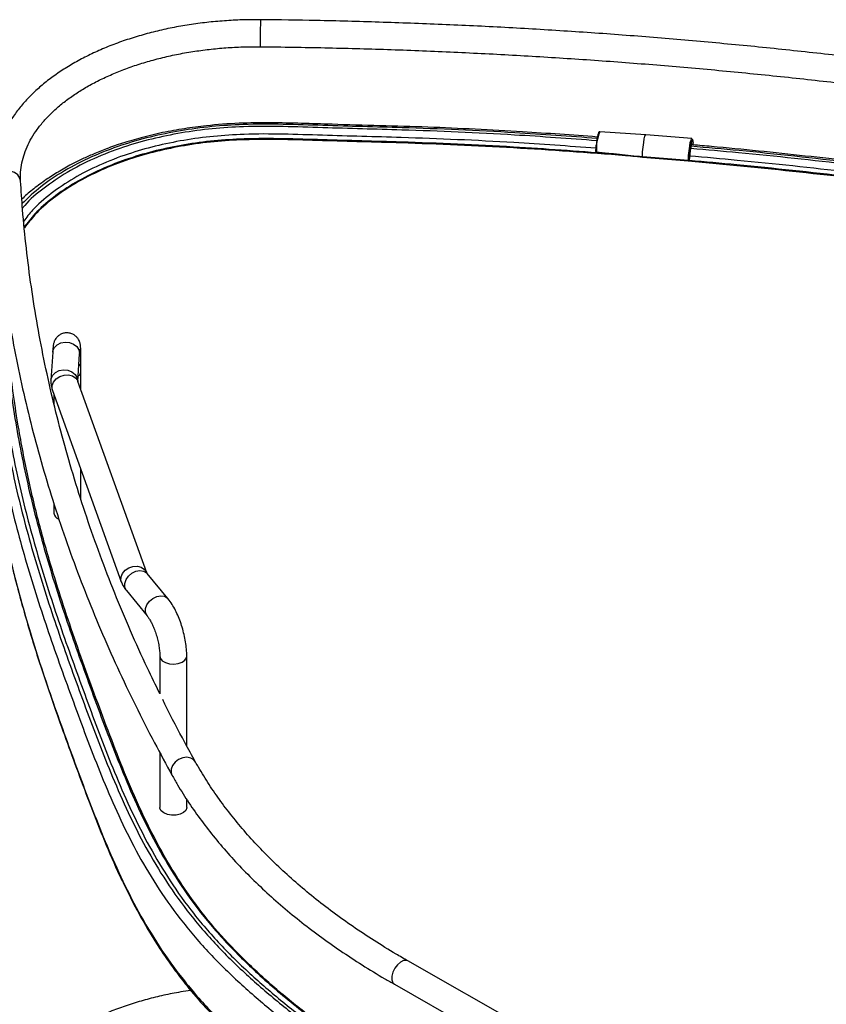
# Model space of a CAD drawing. Units: inches. Extents: x 0 to 132, y 0 to 94.
# Drawn here: x 103 to 111, y 60 to 70 of the extents above; entities that cross this region are included whole.
import ezdxf

# ---------------------------------------------------------------- set-up
doc = ezdxf.new("R2010")
doc.units = ezdxf.units.IN
doc.header["$LTSCALE"] = 8
doc.header["$MEASUREMENT"] = 0

msp = doc.modelspace()

# ---------------------------------------------------------------- linework, layer by layer
at = {"color": 7, "linetype": 'Continuous', "lineweight": 25}
for p, q in [((109.582, 69.151), (109.111, 69.182)), ((110.052, 69.113), (109.582, 69.151)), ((109.071, 68.98), (109.071, 68.98)), ((109.547, 68.929), (110.017, 68.892)), ((109.547, 68.929), (109.547, 68.929)), ((109.547, 68.924), (110.017, 68.886)), ((110.025, 68.892), (110.032, 68.919)), ((110.026, 68.894), (110.032, 68.92)), ((110.032, 68.92), (110.032, 68.92)), ((103.53, 66.933), (103.512, 66.649)), ((103.788, 66.634), (103.805, 66.916)), ((103.818, 66.739), (103.818, 66.835)), ((103.818, 66.55), (103.818, 66.739)), ((104.489, 64.684), (103.787, 66.636)), ((103.787, 66.636), (103.787, 66.636)), ((103.528, 66.542), (104.23, 64.59)), ((103.542, 66.502), (103.542, 66.407)), ((103.818, 65.433), (103.818, 65.736)), ((103.542, 65.389), (103.542, 65.292)), ((104.706, 64.419), (104.494, 64.676)), ((104.282, 64.501), (104.494, 64.244)), ((104.623, 63.831), (104.623, 63.447)), ((104.899, 62.915), (104.899, 63.831)), ((104.623, 62.847), (104.623, 62.288)), ((104.899, 62.288), (104.899, 62.369)), ((110.553, 58.789), (107.154, 60.723)), ((107.018, 60.484), (110.417, 58.549))]:
    msp.add_line(p, q, dxfattribs=at)
at = {"color": 8, "linetype": 'Continuous', "lineweight": 25}
for p, q in [((110.032, 68.919), (110.032, 68.92)), ((110.026, 68.894), (110.025, 68.892))]:
    msp.add_line(p, q, dxfattribs=at)
at = {"color": 8, "linetype": 'Continuous', "lineweight": 25, "flags": 128}
for points in [[(109.547, 68.929), (109.549, 68.977), (109.554, 69.026), (109.56, 69.072), (109.566, 69.109), (109.573, 69.136), (109.579, 69.149), (109.582, 69.151)], [(110.038, 68.988), (110.038, 68.992), (110.043, 69.023), (110.048, 69.046), (110.053, 69.059), (110.057, 69.061), (110.06, 69.051), (110.061, 69.047)], [(109.071, 68.98), (109.071, 68.98), (109.071, 68.979), (109.072, 68.979), (109.073, 68.979), (109.074, 68.978), (109.075, 68.978), (109.076, 68.978), (109.078, 68.978)], [(103.202, 68.679), (103.195, 68.71), (103.173, 68.743), (103.14, 68.767), (103.098, 68.781), (103.053, 68.783), (103.009, 68.773), (102.971, 68.752), (102.943, 68.723), (102.929, 68.687), (102.927, 68.663)], [(103.53, 66.933), (103.531, 66.947), (103.547, 66.982), (103.575, 67.01), (103.613, 67.029), (103.657, 67.037), (103.702, 67.033), (103.743, 67.017), (103.776, 66.991), (103.798, 66.958), (103.805, 66.921), (103.805, 66.916)], [(103.512, 66.649), (103.514, 66.663), (103.529, 66.697), (103.557, 66.726), (103.596, 66.745), (103.64, 66.753), (103.685, 66.749), (103.726, 66.733), (103.759, 66.707), (103.78, 66.673), (103.788, 66.637), (103.788, 66.635)], [(103.528, 66.542), (103.524, 66.555), (103.525, 66.593), (103.539, 66.629), (103.567, 66.662), (103.604, 66.686), (103.647, 66.7), (103.692, 66.702), (103.732, 66.692), (103.765, 66.67), (103.785, 66.64), (103.787, 66.636)], [(104.23, 64.591), (104.226, 64.604), (104.227, 64.641), (104.241, 64.677), (104.269, 64.71), (104.306, 64.734), (104.349, 64.748), (104.394, 64.75), (104.434, 64.74), (104.467, 64.718), (104.487, 64.688), (104.489, 64.685)], [(104.282, 64.501), (104.278, 64.505), (104.265, 64.537), (104.266, 64.574), (104.279, 64.613), (104.305, 64.649), (104.339, 64.678), (104.379, 64.698), (104.42, 64.706), (104.457, 64.701), (104.487, 64.684), (104.494, 64.676)], [(104.493, 64.244), (104.49, 64.248), (104.477, 64.28), (104.477, 64.317), (104.491, 64.356), (104.516, 64.392), (104.551, 64.421), (104.591, 64.441), (104.632, 64.449), (104.669, 64.444), (104.699, 64.427), (104.706, 64.419)], [(104.623, 63.831), (104.629, 63.808), (104.648, 63.785), (104.681, 63.766), (104.721, 63.755), (104.766, 63.751), (104.811, 63.757), (104.85, 63.77), (104.879, 63.79), (104.896, 63.815), (104.899, 63.831)], [(104.988, 62.752), (104.971, 62.774), (104.939, 62.793), (104.9, 62.8), (104.857, 62.795), (104.815, 62.779), (104.778, 62.752), (104.752, 62.718), (104.738, 62.68), (104.738, 62.643), (104.747, 62.618)], [(107.154, 60.723), (107.139, 60.728), (107.11, 60.726), (107.078, 60.711), (107.047, 60.684), (107.02, 60.648), (107.001, 60.607), (106.991, 60.566), (106.991, 60.529), (107.001, 60.5), (107.018, 60.484)]]:
    msp.add_lwpolyline(points, dxfattribs=at)
at = {"color": 7, "linetype": 'Continuous', "lineweight": 25, "flags": 128}
for points in [[(109.071, 68.98), (109.074, 69.029), (109.076, 69.044)], [(110.017, 68.892), (110.019, 68.94), (110.024, 68.989), (110.03, 69.034), (110.036, 69.072), (110.043, 69.098), (110.049, 69.112), (110.052, 69.113)], [(110.068, 69.061), (110.066, 69.088), (110.062, 69.103), (110.057, 69.104), (110.05, 69.091), (110.044, 69.065), (110.04, 69.045)], [(110.032, 68.92), (110.034, 68.956), (110.038, 68.988)], [(104.789, 62.21), (104.743, 62.209), (104.7, 62.217), (104.663, 62.232), (104.637, 62.253), (104.624, 62.278), (104.623, 62.288)], [(104.899, 62.288), (104.898, 62.284), (104.889, 62.259), (104.866, 62.236), (104.831, 62.219), (104.789, 62.21)]]:
    msp.add_lwpolyline(points, dxfattribs=at)
at = {"color": 8, "linetype": 'Continuous', "lineweight": 25}
for centre, radius, start, end in [((108.931, 70.158), 3.284, 177.0789, 180.8719), ((106.307, 70.091), 0.66, 178.4954, 183.5544), ((109.556, 69.004), 0.479, 158.2161, 183.1411), ((111.274, 68.848), 1.25, 170.9476, 177.9046), ((109.088, 68.975), 0.0102, 166.9484, 199.5276), ((110.026, 68.89), 0.00962, 168.5353, 200.3879), ((103.761, 66.837), 0.0569, 309.3044, 357.9478)]:
    msp.add_arc(centre, radius, start, end, dxfattribs=at)
at = {"color": 7, "linetype": 'Continuous', "lineweight": 25}
for centre, radius, start, end in [((109.079, 68.98), 0.00787, 177.3294, 264.1305), ((110.024, 68.92), 0.00787, 346.5511, 356.9911), ((110.019, 68.902), 0.0104, 256.8012, 308.2592), ((110.018, 68.894), 0.00787, 265.4435, 346.5511), ((103.759, 66.741), 0.0592, 302.913, 357.6573), ((103.759, 66.741), 0.0592, 302.9228, 357.6579), ((103.617, 65.302), 0.0753, 187.6361, 250.0356)]:
    msp.add_arc(centre, radius, start, end, dxfattribs=at)
for points, knots in [([(105.651, 70.326), (105.619, 70.326), (105.526, 70.326), (105.372, 70.321), (105.191, 70.308), (105.012, 70.288), (104.835, 70.261), (104.662, 70.226), (104.493, 70.185), (104.329, 70.136), (104.171, 70.082), (104.019, 70.02), (103.875, 69.953), (103.738, 69.879), (103.61, 69.8), (103.491, 69.716), (103.382, 69.626), (103.283, 69.532), (103.196, 69.433), (103.12, 69.331), (103.056, 69.225), (103.004, 69.117), (102.965, 69.008), (102.939, 68.897), (102.926, 68.788), (102.925, 68.71), (102.927, 68.669), (102.927, 68.663)], [0, 0, 0, 0, 0.0224586, 0.0649334, 0.1074195, 0.1499168, 0.1924315, 0.2349698, 0.2775378, 0.320141, 0.3627845, 0.4054719, 0.448205, 0.490982, 0.5337962, 0.5766336, 0.6194603, 0.6622334, 0.7048962, 0.7473789, 0.7896064, 0.8315122, 0.8730557, 0.9142389, 0.9551138, 0.9935761, 1, 1, 1, 1]), ([(113.537, 69.693), (113.428, 69.709), (113.111, 69.757), (112.585, 69.831), (111.957, 69.911), (111.327, 69.985), (110.694, 70.052), (110.059, 70.111), (109.422, 70.164), (108.784, 70.209), (108.144, 70.247), (107.503, 70.278), (106.862, 70.301), (106.244, 70.318), (105.841, 70.323), (105.651, 70.326)], [0, 0, 0, 0, 0.042426, 0.123009, 0.203591, 0.284173, 0.364754, 0.445334, 0.525914, 0.606493, 0.687072, 0.76765, 0.848228, 0.928806, 1, 1, 1, 1]), ([(103.202, 68.679), (103.202, 68.695), (103.2, 68.741), (103.206, 68.819), (103.225, 68.912), (103.256, 69.005), (103.299, 69.096), (103.354, 69.185), (103.421, 69.272), (103.498, 69.356), (103.585, 69.437), (103.683, 69.515), (103.791, 69.589), (103.908, 69.659), (104.034, 69.724), (104.168, 69.784), (104.31, 69.839), (104.459, 69.888), (104.613, 69.931), (104.773, 69.968), (104.938, 69.998), (105.105, 70.022), (105.276, 70.039), (105.445, 70.048), (105.57, 70.051), (105.636, 70.05), (105.648, 70.05)], [0, 0, 0, 0, 0.022411, 0.068955, 0.115425, 0.161452, 0.206845, 0.251611, 0.295864, 0.339746, 0.383386, 0.426886, 0.470317, 0.51373, 0.557147, 0.60059, 0.64407, 0.687593, 0.731159, 0.774765, 0.818407, 0.862079, 0.905774, 0.949486, 0.990914, 1, 1, 1, 1]), ([(105.648, 70.05), (105.761, 70.049), (106.086, 70.045), (106.625, 70.033), (107.265, 70.012), (107.903, 69.983), (108.541, 69.948), (109.177, 69.905), (109.812, 69.856), (110.445, 69.799), (111.076, 69.735), (111.704, 69.664), (112.33, 69.586), (112.928, 69.505), (113.315, 69.448), (113.496, 69.421)], [0, 0, 0, 0, 0.042426, 0.12307, 0.203715, 0.28436, 0.365004, 0.445648, 0.526292, 0.606935, 0.687578, 0.76822, 0.848861, 0.929501, 1, 1, 1, 1]), ([(109.087, 69.129), (108.833, 69.148), (108.258, 69.189), (107.355, 69.233), (106.602, 69.251), (106.068, 69.268), (105.752, 69.276), (105.427, 69.272), (105.132, 69.25), (104.872, 69.215), (104.65, 69.175), (104.438, 69.125), (104.247, 69.069), (104.085, 69.013), (103.951, 68.958), (103.833, 68.905), (103.711, 68.845), (103.587, 68.775), (103.457, 68.691), (103.338, 68.603), (103.256, 68.535), (103.219, 68.498), (103.215, 68.494)], [0, 0, 0, 0, 0.121157, 0.274059, 0.428462, 0.477505, 0.52722, 0.578264, 0.631098, 0.667327, 0.704167, 0.741225, 0.775137, 0.804911, 0.830633, 0.852335, 0.875248, 0.905788, 0.933718, 0.96568, 0.996142, 1, 1, 1, 1]), ([(109.081, 69.091), (108.802, 69.112), (108.141, 69.16), (107.342, 69.194), (106.689, 69.212), (106.285, 69.223), (105.881, 69.237), (105.504, 69.238), (105.156, 69.216), (104.842, 69.174), (104.538, 69.111), (104.237, 69.025), (103.946, 68.911), (103.672, 68.771), (103.438, 68.61), (103.287, 68.486), (103.229, 68.413), (103.222, 68.404)], [0, 0, 0, 0, 0.131951, 0.311628, 0.374555, 0.437614, 0.500823, 0.564019, 0.61392, 0.664141, 0.71441, 0.764514, 0.821286, 0.878083, 0.934887, 0.991685, 1, 1, 1, 1]), ([(109.111, 69.181), (109.108, 69.181), (109.103, 69.18), (109.099, 69.173), (109.095, 69.163), (109.089, 69.14), (109.083, 69.107), (109.079, 69.073), (109.077, 69.051), (109.076, 69.044)], [0, 0, 0, 0, 0.067165, 0.146, 0.307072, 0.499606, 0.702347, 0.902167, 1, 1, 1, 1]), ([(116.105, 67.136), (116.09, 67.157), (116.021, 67.248), (115.877, 67.403), (115.673, 67.599), (115.436, 67.782), (115.164, 67.948), (114.862, 68.096), (114.541, 68.222), (114.207, 68.327), (113.863, 68.411), (113.506, 68.478), (113.141, 68.532), (112.519, 68.611), (111.644, 68.718), (110.512, 68.839), (109.375, 68.942), (108.233, 69.022), (107.334, 69.062), (106.684, 69.08), (106.282, 69.091), (105.882, 69.104), (105.513, 69.105), (105.176, 69.084), (104.875, 69.044), (104.585, 68.984), (104.297, 68.901), (104.019, 68.793), (103.758, 68.659), (103.531, 68.506), (103.355, 68.353), (103.275, 68.247), (103.241, 68.203)], [0, 0, 0, 0, 0.008116, 0.035373, 0.062485, 0.089499, 0.116552, 0.143632, 0.170665, 0.196132, 0.221667, 0.247336, 0.273191, 0.299179, 0.378046, 0.456923, 0.53575, 0.61451, 0.693238, 0.720799, 0.748355, 0.775844, 0.803052, 0.824238, 0.845337, 0.86637, 0.887367, 0.911219, 0.935072, 0.958924, 0.982777, 1, 1, 1, 1]), ([(110.032, 68.978), (110.033, 68.987), (110.035, 69.009), (110.038, 69.032), (110.04, 69.043), (110.04, 69.044)], [0, 0, 0, 0, 0.347503, 0.955165, 1, 1, 1, 1]), ([(110.038, 68.988), (110.039, 68.995), (110.041, 69.015), (110.046, 69.038), (110.049, 69.052), (110.052, 69.057), (110.052, 69.056), (110.052, 69.056)], [0, 0, 0, 0, 0.213474, 0.529467, 0.807356, 0.979128, 1, 1, 1, 1]), ([(116.105, 67.462), (116.07, 67.498), (115.995, 67.576), (115.866, 67.695), (115.72, 67.815), (115.568, 67.923), (115.426, 68.012), (115.305, 68.081), (115.2, 68.136), (115.096, 68.187), (114.975, 68.243), (114.813, 68.31), (114.611, 68.385), (114.373, 68.46), (114.124, 68.528), (113.874, 68.585), (113.545, 68.647), (113.136, 68.706), (112.648, 68.767), (112.167, 68.826), (111.687, 68.882), (111.05, 68.953), (110.509, 69.01), (110.125, 69.043), (110.062, 69.049)], [0, 0, 0, 0, 0.031096, 0.066264, 0.104348, 0.140029, 0.170071, 0.194445, 0.213131, 0.231271, 0.253568, 0.280025, 0.317252, 0.357722, 0.397437, 0.436259, 0.474128, 0.547506, 0.619389, 0.690631, 0.761233, 0.831601, 0.972363, 1, 1, 1, 1]), ([(109.078, 68.978), (109.156, 68.969), (109.312, 68.953), (109.469, 68.937), (109.547, 68.929)], [0, 0, 0, 0, 0.500393, 1, 1, 1, 1]), ([(109.078, 68.972), (109.106, 68.969), (109.262, 68.953), (109.418, 68.937), (109.547, 68.924)], [0, 0, 0, 0, 0.175955, 1, 1, 1, 1]), ([(109.547, 68.924), (109.547, 68.924), (109.547, 68.924), (109.547, 68.925), (109.547, 68.927), (109.547, 68.928), (109.547, 68.929)], [0, 0, 0, 0, 0.1746882, 0.4497843, 0.7248924, 1, 1, 1, 1]), ([(110.026, 68.894), (110.026, 68.901), (110.027, 68.923), (110.029, 68.952), (110.031, 68.972), (110.032, 68.978)], [0, 0, 0, 0, 0.267269, 0.779709, 1, 1, 1, 1]), ([(116.105, 67.357), (116.063, 67.405), (115.96, 67.523), (115.769, 67.702), (115.526, 67.891), (115.245, 68.062), (114.934, 68.215), (114.602, 68.345), (114.257, 68.453), (113.904, 68.54), (113.54, 68.608), (113.17, 68.663), (112.545, 68.742), (111.666, 68.848), (110.747, 68.95), (110.203, 68.997), (110.041, 69.011)], [0, 0, 0, 0, 0.039752, 0.097556, 0.155276, 0.213134, 0.271128, 0.329145, 0.383795, 0.438306, 0.492578, 0.5468, 0.601078, 0.765606, 0.930018, 1, 1, 1, 1]), ([(102.927, 68.663), (102.932, 68.593), (102.944, 68.389), (102.975, 68.052), (103.024, 67.653), (103.085, 67.255), (103.158, 66.857), (103.244, 66.461), (103.342, 66.065), (103.453, 65.67), (103.576, 65.276), (103.71, 64.884), (103.858, 64.493), (104.017, 64.104), (104.188, 63.716), (104.372, 63.331), (104.558, 62.965), (104.687, 62.728), (104.747, 62.618)], [0, 0, 0, 0, 0.03435, 0.099272, 0.164196, 0.229125, 0.29406, 0.359002, 0.423953, 0.488913, 0.553883, 0.618864, 0.683857, 0.748862, 0.813878, 0.878907, 0.943947, 1, 1, 1, 1]), ([(104.623, 63.451), (104.581, 63.537), (104.476, 63.75), (104.322, 64.092), (104.161, 64.476), (104.012, 64.862), (103.875, 65.25), (103.75, 65.639), (103.637, 66.029), (103.537, 66.42), (103.449, 66.812), (103.373, 67.205), (103.31, 67.599), (103.259, 67.994), (103.223, 68.354), (103.209, 68.583), (103.202, 68.679)], [0, 0, 0, 0, 0.050542, 0.125011, 0.199495, 0.273993, 0.348506, 0.423032, 0.497574, 0.572128, 0.646696, 0.721276, 0.795867, 0.870469, 0.945079, 1, 1, 1, 1]), ([(102.907, 67.624), (102.925, 67.384), (102.96, 66.905), (103.062, 66.188), (103.206, 65.475), (103.4, 64.766), (103.631, 64.06), (103.888, 63.355), (104.109, 62.763), (104.314, 62.289), (104.49, 61.932), (104.694, 61.583), (104.932, 61.241), (105.213, 60.911), (105.53, 60.599), (105.874, 60.303), (106.236, 60.022), (106.62, 59.75), (107.02, 59.485), (107.514, 59.174), (108.106, 58.822), (108.8, 58.429), (109.501, 58.041), (110.071, 57.737), (110.484, 57.501), (110.728, 57.327), (110.933, 57.138), (111.083, 56.958), (111.145, 56.838), (111.169, 56.789)], [0, 0, 0, 0, 0.058508, 0.117033, 0.175483, 0.233822, 0.292214, 0.350838, 0.409764, 0.439999, 0.470131, 0.500135, 0.530033, 0.559916, 0.589891, 0.618282, 0.646793, 0.675385, 0.70399, 0.73252, 0.778317, 0.823924, 0.86947, 0.915063, 0.933265, 0.951405, 0.96952, 0.98765, 1, 1, 1, 1]), ([(103.818, 66.835), (103.818, 66.845), (103.818, 66.873), (103.817, 66.915), (103.817, 66.956), (103.815, 66.983), (103.814, 67.001), (103.812, 67.015), (103.808, 67.033), (103.799, 67.054), (103.786, 67.077), (103.764, 67.1), (103.734, 67.12), (103.698, 67.131), (103.658, 67.132), (103.622, 67.122), (103.593, 67.106), (103.571, 67.086), (103.556, 67.065), (103.546, 67.045), (103.541, 67.029), (103.538, 67.016), (103.535, 67.002), (103.533, 66.984), (103.531, 66.961), (103.53, 66.94), (103.53, 66.933)], [0, 0, 0, 0, 0.039685, 0.1161, 0.193418, 0.273466, 0.319199, 0.349612, 0.376222, 0.401774, 0.432095, 0.466594, 0.506012, 0.548365, 0.591689, 0.633805, 0.670265, 0.702651, 0.731457, 0.756729, 0.779216, 0.800888, 0.83171, 0.880421, 0.958934, 1, 1, 1, 1]), ([(102.793, 66.929), (102.8, 66.83), (102.813, 66.629), (102.841, 66.334), (102.874, 66.05), (102.91, 65.791), (102.948, 65.557), (102.985, 65.35), (103.02, 65.17), (103.053, 65.014), (103.085, 64.871), (103.118, 64.733), (103.194, 64.432), (103.329, 63.96), (103.507, 63.425), (103.664, 62.985), (103.789, 62.645), (103.919, 62.299), (104.056, 61.948), (104.175, 61.673), (104.267, 61.481), (104.32, 61.374), (104.369, 61.279), (104.415, 61.195), (104.46, 61.114), (104.513, 61.023), (104.583, 60.909), (104.673, 60.771), (104.779, 60.623), (104.916, 60.445), (105.08, 60.254), (105.272, 60.055), (105.467, 59.87), (105.68, 59.683), (105.92, 59.487), (106.192, 59.28), (106.538, 59.033), (106.958, 58.753), (107.336, 58.517), (107.607, 58.353), (107.758, 58.262), (107.897, 58.18), (108.015, 58.111), (108.107, 58.058), (108.175, 58.019), (108.231, 57.987), (108.294, 57.951), (108.376, 57.904), (108.479, 57.846), (108.599, 57.778), (108.729, 57.705), (108.865, 57.63), (109.021, 57.543), (109.198, 57.446), (109.397, 57.337), (109.593, 57.23), (109.777, 57.129), (109.932, 57.045), (110.056, 56.977), (110.158, 56.921), (110.26, 56.863), (110.374, 56.795), (110.494, 56.717), (110.608, 56.634), (110.705, 56.554), (110.786, 56.479), (110.843, 56.421), (110.872, 56.386), (110.881, 56.376)], [0, 0, 0, 0, 0.02463, 0.050332, 0.074019, 0.095684, 0.115323, 0.132934, 0.147682, 0.160629, 0.172204, 0.183766, 0.195413, 0.248494, 0.303322, 0.331862, 0.360854, 0.390396, 0.420474, 0.450854, 0.461062, 0.470296, 0.478557, 0.485849, 0.49229, 0.499567, 0.509919, 0.52219, 0.536142, 0.549801, 0.570393, 0.589103, 0.606355, 0.624479, 0.644779, 0.666418, 0.689302, 0.724142, 0.758998, 0.769938, 0.780814, 0.790513, 0.798621, 0.805147, 0.809275, 0.812502, 0.816609, 0.822156, 0.829142, 0.8374, 0.846413, 0.855474, 0.864585, 0.877688, 0.890896, 0.904213, 0.91676, 0.927581, 0.935095, 0.94146, 0.947962, 0.95597, 0.965286, 0.974374, 0.982877, 0.989958, 0.997107, 1, 1, 1, 1]), ([(103.805, 66.916), (103.805, 66.923), (103.806, 66.939), (103.807, 66.955), (103.808, 66.964), (103.808, 66.964), (103.808, 66.963)], [0, 0, 0, 0, 0.242176, 0.62309, 0.912898, 1, 1, 1, 1]), ([(111.218, 56.881), (111.214, 56.887), (111.186, 56.936), (111.123, 57.018), (111.03, 57.126), (110.929, 57.226), (110.813, 57.326), (110.68, 57.426), (110.536, 57.522), (110.385, 57.612), (110.042, 57.803), (109.529, 58.079), (108.858, 58.45), (108.253, 58.792), (107.692, 59.123), (107.175, 59.443), (106.675, 59.772), (106.235, 60.089), (105.855, 60.393), (105.533, 60.681), (105.242, 60.98), (104.978, 61.305), (104.744, 61.655), (104.538, 62.027), (104.361, 62.405), (104.204, 62.786), (104.012, 63.292), (103.781, 63.921), (103.557, 64.593), (103.389, 65.183), (103.268, 65.691), (103.183, 66.143), (103.126, 66.517), (103.101, 66.722), (103.09, 66.814)], [0, 0, 0, 0, 0.00156, 0.0135, 0.023542, 0.032981, 0.043827, 0.055025, 0.066154, 0.077136, 0.087962, 0.138616, 0.183874, 0.229134, 0.267537, 0.305956, 0.344393, 0.382821, 0.413004, 0.443175, 0.473331, 0.503479, 0.537871, 0.572282, 0.606707, 0.641141, 0.675576, 0.743166, 0.810745, 0.855797, 0.900855, 0.94592, 0.975663, 1, 1, 1, 1]), ([(103.512, 66.649), (103.512, 66.634), (103.512, 66.602), (103.52, 66.566), (103.527, 66.546), (103.528, 66.542)], [0, 0, 0, 0, 0.4008268, 0.9068324, 1, 1, 1, 1]), ([(104.494, 64.676), (104.493, 64.678), (104.49, 64.682), (104.489, 64.683), (104.489, 64.684)], [0, 0, 0, 0, 0.39344, 1, 1, 1, 1]), ([(104.23, 64.59), (104.235, 64.577), (104.248, 64.545), (104.269, 64.517), (104.282, 64.501)], [0, 0, 0, 0, 0.405107, 1, 1, 1, 1]), ([(104.899, 63.831), (104.898, 63.843), (104.898, 63.879), (104.892, 63.94), (104.88, 64.015), (104.862, 64.09), (104.84, 64.164), (104.813, 64.235), (104.783, 64.301), (104.748, 64.364), (104.721, 64.4), (104.706, 64.419)], [0, 0, 0, 0, 0.061474, 0.179934, 0.295585, 0.409625, 0.523192, 0.637134, 0.752302, 0.870059, 1, 1, 1, 1]), ([(104.494, 64.244), (104.497, 64.24), (104.505, 64.229), (104.522, 64.203), (104.543, 64.164), (104.563, 64.117), (104.583, 64.064), (104.599, 64.006), (104.612, 63.949), (104.62, 63.894), (104.623, 63.855), (104.623, 63.836), (104.623, 63.831)], [0, 0, 0, 0, 0.0592552, 0.1596754, 0.2660825, 0.3781541, 0.4938921, 0.6116342, 0.7299962, 0.8473918, 0.9623845, 1, 1, 1, 1]), ([(104.988, 62.752), (104.952, 62.818), (104.846, 63.01), (104.734, 63.222), (104.663, 63.369), (104.653, 63.389)], [0, 0, 0, 0, 0.311991, 0.906425, 1, 1, 1, 1]), ([(107.154, 60.723), (107.114, 60.746), (106.996, 60.814), (106.808, 60.93), (106.593, 61.072), (106.388, 61.219), (106.193, 61.369), (106.008, 61.524), (105.834, 61.683), (105.67, 61.844), (105.517, 62.01), (105.375, 62.178), (105.244, 62.349), (105.124, 62.522), (105.041, 62.657), (104.998, 62.734), (104.988, 62.752)], [0, 0, 0, 0, 0.040932, 0.118804, 0.196671, 0.274536, 0.352402, 0.430274, 0.50816, 0.586068, 0.664009, 0.741994, 0.820037, 0.898154, 0.976361, 1, 1, 1, 1]), ([(104.747, 62.618), (104.766, 62.585), (104.82, 62.49), (104.918, 62.335), (105.046, 62.153), (105.185, 61.975), (105.335, 61.799), (105.497, 61.627), (105.669, 61.459), (105.852, 61.295), (106.046, 61.134), (106.249, 60.979), (106.463, 60.828), (106.686, 60.681), (106.872, 60.567), (106.985, 60.503), (107.018, 60.484)], [0, 0, 0, 0, 0.040941, 0.117832, 0.194795, 0.271855, 0.349001, 0.426219, 0.503497, 0.580823, 0.658186, 0.735575, 0.812982, 0.8904, 0.967824, 1, 1, 1, 1]), ([(104.939, 60.422), (104.905, 60.417), (104.811, 60.403), (104.662, 60.373), (104.493, 60.332), (104.329, 60.283), (104.171, 60.228), (104.019, 60.167), (103.875, 60.1), (103.738, 60.026), (103.61, 59.947), (103.491, 59.862), (103.382, 59.773), (103.283, 59.678), (103.196, 59.58), (103.12, 59.478), (103.056, 59.372), (103.004, 59.264), (102.965, 59.155), (102.939, 59.044), (102.926, 58.935), (102.925, 58.857), (102.927, 58.816), (102.927, 58.81)], [0, 0, 0, 0, 0.029959, 0.081056, 0.132188, 0.183362, 0.234585, 0.285861, 0.337191, 0.388574, 0.440002, 0.491458, 0.542901, 0.594279, 0.645525, 0.696555, 0.747278, 0.797615, 0.847516, 0.896985, 0.946083, 0.992284, 1, 1, 1, 1])]:
    msp.add_open_spline(points, degree=3, knots=knots, dxfattribs=at)
at = {"color": 8, "linetype": 'Continuous', "lineweight": 25}
for points, knots in [([(109.085, 69.114), (108.805, 69.135), (108.144, 69.183), (107.344, 69.217), (106.691, 69.235), (106.287, 69.246), (105.881, 69.26), (105.501, 69.261), (105.15, 69.238), (104.832, 69.195), (104.523, 69.132), (104.217, 69.044), (103.922, 68.929), (103.645, 68.787), (103.405, 68.628), (103.28, 68.509), (103.218, 68.45)], [0, 0, 0, 0, 0.132471, 0.312948, 0.376164, 0.439561, 0.503209, 0.567054, 0.617694, 0.668829, 0.72008, 0.771136, 0.828941, 0.886778, 0.944626, 1, 1, 1, 1]), ([(109.074, 69.014), (108.794, 69.035), (108.134, 69.083), (107.336, 69.117), (106.685, 69.135), (106.283, 69.146), (105.882, 69.16), (105.511, 69.161), (105.171, 69.139), (104.867, 69.098), (104.574, 69.038), (104.283, 68.954), (104.002, 68.845), (103.738, 68.71), (103.51, 68.554), (103.339, 68.407), (103.263, 68.308), (103.234, 68.271)], [0, 0, 0, 0, 0.1308048, 0.3086929, 0.3709746, 0.4332763, 0.4954958, 0.5572222, 0.6054428, 0.6535847, 0.7016207, 0.7495582, 0.8039804, 0.8584101, 0.9128403, 0.9672701, 1, 1, 1, 1]), ([(109.205, 68.959), (108.881, 68.983), (108.177, 69.035), (107.334, 69.071), (106.684, 69.089), (106.282, 69.1), (105.882, 69.113), (105.513, 69.114), (105.176, 69.093), (104.875, 69.053), (104.585, 68.993), (104.297, 68.91), (104.019, 68.802), (103.758, 68.668), (103.531, 68.515), (103.355, 68.362), (103.274, 68.256), (103.24, 68.211)], [0, 0, 0, 0, 0.148319, 0.322199, 0.383072, 0.443932, 0.504645, 0.564738, 0.611529, 0.65813, 0.704582, 0.750957, 0.803637, 0.856319, 0.909, 0.961682, 1, 1, 1, 1]), ([(116.105, 67.406), (116.074, 67.442), (115.981, 67.547), (115.801, 67.715), (115.556, 67.906), (115.273, 68.079), (114.958, 68.233), (114.623, 68.364), (114.274, 68.473), (113.918, 68.561), (113.552, 68.63), (113.18, 68.685), (112.554, 68.764), (111.673, 68.87), (110.752, 68.972), (110.208, 69.02), (110.045, 69.034)], [0, 0, 0, 0, 0.029416, 0.088033, 0.146608, 0.205341, 0.264237, 0.323196, 0.378732, 0.434034, 0.488922, 0.543614, 0.598289, 0.763955, 0.92946, 1, 1, 1, 1]), ([(116.105, 67.214), (116.098, 67.224), (116.037, 67.305), (115.9, 67.45), (115.695, 67.647), (115.456, 67.832), (115.183, 67.999), (114.879, 68.148), (114.555, 68.275), (114.218, 68.38), (113.873, 68.465), (113.514, 68.533), (113.147, 68.587), (112.525, 68.666), (111.649, 68.772), (110.733, 68.873), (110.19, 68.92), (110.028, 68.935)], [0, 0, 0, 0, 0.008156, 0.064262, 0.120125, 0.175813, 0.231595, 0.287449, 0.343234, 0.395787, 0.448415, 0.501203, 0.554272, 0.607565, 0.76925, 0.930925, 1, 1, 1, 1]), ([(116.105, 67.145), (116.09, 67.166), (116.021, 67.257), (115.877, 67.412), (115.673, 67.608), (115.436, 67.791), (115.164, 67.957), (114.862, 68.105), (114.541, 68.231), (114.207, 68.336), (113.863, 68.42), (113.506, 68.487), (113.141, 68.541), (112.519, 68.621), (111.644, 68.726), (110.728, 68.827), (110.186, 68.875), (110.023, 68.889)], [0, 0, 0, 0, 0.016538, 0.072078, 0.127324, 0.182369, 0.237495, 0.292674, 0.347758, 0.399652, 0.451683, 0.503988, 0.556673, 0.609628, 0.770331, 0.931055, 1, 1, 1, 1]), ([(102.868, 67.623), (102.885, 67.383), (102.921, 66.904), (103.023, 66.186), (103.167, 65.472), (103.361, 64.762), (103.592, 64.056), (103.849, 63.349), (104.071, 62.757), (104.276, 62.282), (104.452, 61.925), (104.656, 61.575), (104.896, 61.233), (105.178, 60.901), (105.496, 60.588), (105.841, 60.291), (106.205, 60.009), (106.59, 59.735), (106.991, 59.469), (107.486, 59.158), (108.08, 58.805), (108.774, 58.412), (109.474, 58.025), (110.043, 57.721), (110.454, 57.486), (110.696, 57.314), (110.898, 57.127), (111.053, 56.94), (111.118, 56.812), (111.147, 56.754)], [0, 0, 0, 0, 0.058401, 0.116818, 0.175159, 0.23339, 0.291674, 0.350191, 0.409015, 0.439205, 0.469303, 0.499285, 0.529179, 0.559079, 0.589089, 0.61752, 0.646071, 0.674695, 0.703315, 0.731837, 0.777565, 0.823046, 0.868425, 0.913819, 0.931886, 0.949779, 0.967591, 0.985438, 1, 1, 1, 1]), ([(102.789, 67.557), (102.807, 67.317), (102.842, 66.836), (102.945, 66.117), (103.089, 65.402), (103.283, 64.691), (103.515, 63.982), (103.773, 63.275), (103.995, 62.681), (104.2, 62.205), (104.377, 61.847), (104.582, 61.495), (104.823, 61.151), (105.107, 60.817), (105.428, 60.501), (105.776, 60.202), (106.143, 59.917), (106.531, 59.641), (106.934, 59.374), (107.431, 59.061), (108.026, 58.707), (108.721, 58.314), (109.421, 57.928), (109.986, 57.625), (110.394, 57.391), (110.632, 57.223), (110.829, 57.041), (110.984, 56.852), (111.051, 56.721), (111.083, 56.658)], [0, 0, 0, 0, 0.058369, 0.116756, 0.175065, 0.233262, 0.291512, 0.35, 0.408806, 0.439002, 0.469125, 0.499158, 0.529138, 0.559164, 0.589337, 0.617938, 0.646658, 0.675434, 0.704175, 0.732769, 0.778504, 0.823877, 0.869063, 0.914204, 0.932062, 0.949519, 0.966785, 0.984123, 1, 1, 1, 1]), ([(102.998, 67.601), (103.016, 67.362), (103.051, 66.884), (103.153, 66.169), (103.297, 65.457), (103.49, 64.75), (103.72, 64.045), (103.976, 63.342), (104.198, 62.752), (104.402, 62.279), (104.577, 61.924), (104.78, 61.576), (105.016, 61.237), (105.295, 60.909), (105.634, 60.575), (106.035, 60.235), (106.495, 59.892), (106.984, 59.561), (107.542, 59.208), (108.168, 58.836), (108.862, 58.443), (109.564, 58.055), (110.119, 57.758), (110.506, 57.538), (110.72, 57.393), (110.911, 57.237), (111.071, 57.069), (111.17, 56.945), (111.207, 56.876), (111.211, 56.868)], [0, 0, 0, 0, 0.058875, 0.117768, 0.176585, 0.235294, 0.294055, 0.353044, 0.412324, 0.442723, 0.472997, 0.503109, 0.533076, 0.562978, 0.592932, 0.628389, 0.66403, 0.699794, 0.735556, 0.781604, 0.827595, 0.873626, 0.919774, 0.935223, 0.950809, 0.966514, 0.982229, 0.997919, 1, 1, 1, 1]), ([(102.789, 66.978), (102.807, 66.738), (102.842, 66.258), (102.945, 65.539), (103.089, 64.823), (103.283, 64.112), (103.515, 63.404), (103.773, 62.696), (103.995, 62.102), (104.2, 61.626), (104.377, 61.268), (104.582, 60.916), (104.823, 60.572), (105.107, 60.238), (105.428, 59.923), (105.776, 59.623), (106.143, 59.339), (106.531, 59.063), (106.934, 58.795), (107.431, 58.482), (108.026, 58.128), (108.721, 57.735), (109.421, 57.349), (109.986, 57.046), (110.395, 56.813), (110.63, 56.644), (110.795, 56.5), (110.865, 56.408), (110.886, 56.382)], [0, 0, 0, 0, 0.059942, 0.119902, 0.179782, 0.239547, 0.299367, 0.359431, 0.419822, 0.450831, 0.481765, 0.512608, 0.543395, 0.574231, 0.605217, 0.634588, 0.664082, 0.693633, 0.723149, 0.752514, 0.799481, 0.846077, 0.89248, 0.938837, 0.957177, 0.975104, 0.992835, 1, 1, 1, 1])]:
    msp.add_open_spline(points, degree=3, knots=knots, dxfattribs=at)

doc.saveas('drawing.dxf')
